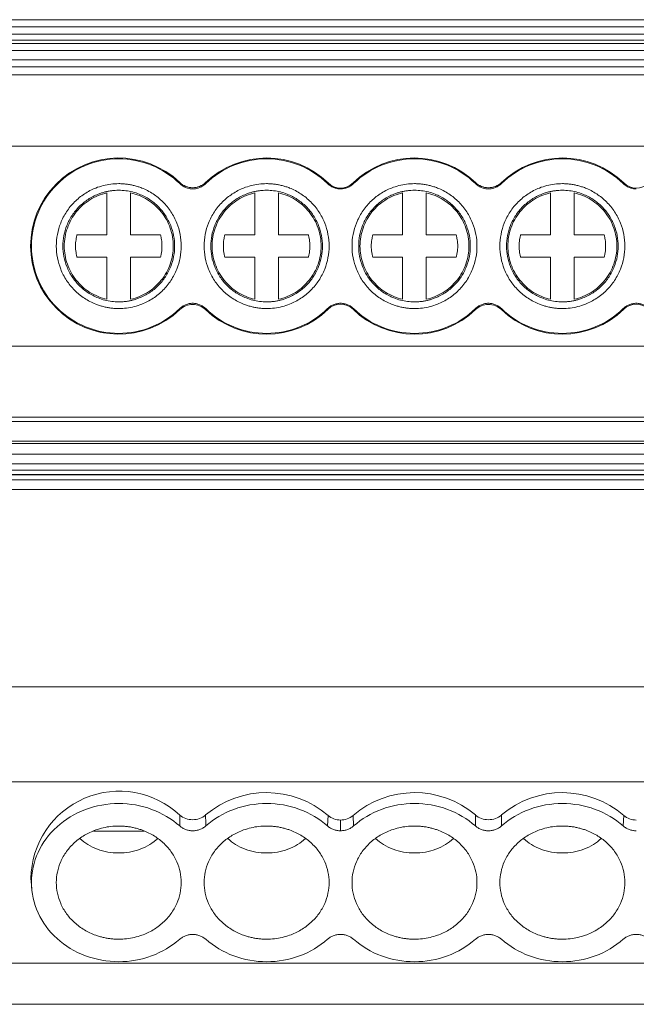
# Model space of a CAD drawing. Units: millimetres. Extents: x 1618 to 2011, y 1097 to 1266.
# Drawn here: x 1776 to 1802, y 1141 to 1183 of the extents above; entities that cross this region are included whole.
import ezdxf

# ---------------------------------------------------------------- set-up
doc = ezdxf.new("R2010")
doc.units = ezdxf.units.MM

# ---------------------------------------------------------------- blocks, each defined once
blk = doc.blocks.new('3')
at = {"color": 7, "linetype": 'Continuous', "lineweight": 15}
for p, q in [((1770.482, 1182.624), (1826.177, 1182.624)), ((1770.482, 1182.323), (1826.177, 1182.323)), ((1826.177, 1182.015), (1770.482, 1182.015)), ((1826.177, 1181.754), (1770.482, 1181.754)), ((1826.177, 1181.621), (1770.482, 1181.621)), ((1826.177, 1181.32), (1770.482, 1181.32)), ((1770.482, 1180.926), (1826.177, 1180.926)), ((1826.177, 1180.625), (1770.482, 1180.625)), ((1826.177, 1180.294), (1770.482, 1180.294)), ((1826.177, 1177.284), (1770.482, 1177.284)), ((1788.629, 1175.697), (1788.654, 1175.722)), ((1789.707, 1175.722), (1789.732, 1175.697)), ((1801.129, 1175.697), (1801.154, 1175.722)), ((1779.305, 1173.525), (1779.305, 1175.303)), ((1780.305, 1175.303), (1780.305, 1173.525)), ((1785.555, 1173.525), (1785.555, 1175.303)), ((1786.555, 1175.303), (1786.555, 1173.525)), ((1791.805, 1173.525), (1791.805, 1175.303)), ((1792.805, 1175.303), (1792.805, 1173.525)), ((1798.055, 1173.525), (1798.055, 1175.303)), ((1799.055, 1175.303), (1799.055, 1173.525)), ((1778.04, 1173.525), (1779.305, 1173.525)), ((1780.305, 1173.525), (1781.571, 1173.525)), ((1784.29, 1173.525), (1785.555, 1173.525)), ((1786.555, 1173.525), (1787.821, 1173.525)), ((1790.54, 1173.525), (1791.805, 1173.525)), ((1792.805, 1173.525), (1794.071, 1173.525)), ((1796.79, 1173.525), (1798.055, 1173.525)), ((1799.055, 1173.525), (1800.321, 1173.525)), ((1779.305, 1172.583), (1778.04, 1172.583)), ((1779.305, 1170.805), (1779.305, 1172.583)), ((1780.305, 1172.583), (1780.305, 1170.805)), ((1781.571, 1172.583), (1780.305, 1172.583)), ((1785.555, 1172.583), (1784.29, 1172.583)), ((1785.555, 1170.805), (1785.555, 1172.583)), ((1786.555, 1172.583), (1786.555, 1170.805)), ((1787.821, 1172.583), (1786.555, 1172.583)), ((1791.805, 1172.583), (1790.54, 1172.583)), ((1791.805, 1170.805), (1791.805, 1172.583)), ((1792.805, 1172.583), (1792.805, 1170.805)), ((1794.071, 1172.583), (1792.805, 1172.583)), ((1798.055, 1172.583), (1796.79, 1172.583)), ((1798.055, 1170.805), (1798.055, 1172.583)), ((1799.055, 1172.583), (1799.055, 1170.805)), ((1800.321, 1172.583), (1799.055, 1172.583)), ((1788.654, 1170.386), (1788.629, 1170.411)), ((1789.732, 1170.411), (1789.707, 1170.386)), ((1801.154, 1170.386), (1801.129, 1170.411)), ((1770.482, 1168.829), (1826.177, 1168.829)), ((1826.177, 1165.819), (1770.482, 1165.819)), ((1770.482, 1165.634), (1826.177, 1165.634)), ((1826.177, 1164.801), (1770.481, 1164.801)), ((1770.482, 1164.707), (1826.177, 1164.707)), ((1770.482, 1164.254), (1826.177, 1164.254)), ((1770.482, 1163.854), (1826.177, 1163.854)), ((1826.177, 1163.575), (1770.482, 1163.575)), ((1826.177, 1163.402), (1770.482, 1163.402)), ((1826.177, 1163.379), (1770.482, 1163.379)), ((1770.482, 1163.168), (1826.177, 1163.168)), ((1826.177, 1162.771), (1770.482, 1162.771)), ((1826.177, 1154.428), (1770.482, 1154.428)), ((1826.177, 1150.403), (1770.482, 1150.403)), ((1788.629, 1148.542), (1788.654, 1148.987)), ((1789.18, 1148.339), (1789.18, 1148.793)), ((1789.707, 1148.987), (1789.732, 1148.542)), ((1801.129, 1148.542), (1801.154, 1148.987)), ((1778.733, 1148.327), (1780.878, 1148.327)), ((1776.092, 1146.316), (1776.127, 1145.896)), ((1770.482, 1142.74), (1826.177, 1142.74)), ((1770.482, 1141.002), (1826.177, 1141.002))]:
    blk.add_line(p, q, dxfattribs=at)
for centre, radius, start, end in [((1779.805, 1173.054), 3.724, 46.1815, 313.8185), ((1786.055, 1173.054), 3.724, 45.7572, 133.8185), ((1792.305, 1173.054), 3.724, 46.1815, 134.2428), ((1798.555, 1173.054), 3.724, 45.7572, 133.8185), ((1789.18, 1176.263), 0.755, 225.7572, 314.2428), ((1801.68, 1176.263), 0.755, 225.7572, 314.2428), ((1789.18, 1169.845), 0.755, 45.7572, 134.2428), ((1801.68, 1169.845), 0.755, 45.7572, 134.2428), ((1786.055, 1173.054), 3.724, 226.1815, 314.2428), ((1792.305, 1173.054), 3.724, 225.7572, 313.8185), ((1798.555, 1173.054), 3.724, 226.1815, 314.2428), ((1779.83, 1146.275), 3.738, 46.9016, 179.3643), ((1786.055, 1145.961), 3.989, 49.3475, 130.2679), ((1792.306, 1145.961), 3.989, 49.7338, 130.6508), ((1798.555, 1145.961), 3.989, 49.3476, 130.2678), ((1789.175, 1149.59), 0.797, 229.15, 270.4036), ((1789.186, 1149.59), 0.797, 269.5959, 310.85), ((1801.675, 1149.59), 0.797, 229.1498, 270.4038)]:
    blk.add_arc(centre, radius, start, end, dxfattribs=at)
for points, knots in [([(1779.805, 1169.365), (1779.323, 1169.365), (1778.84, 1169.461), (1777.948, 1169.83), (1777.538, 1170.104), (1776.855, 1170.787), (1776.582, 1171.196), (1776.212, 1172.088), (1776.116, 1172.571), (1776.116, 1173.537), (1776.212, 1174.019), (1776.582, 1174.912), (1776.855, 1175.321), (1777.538, 1176.004), (1777.948, 1176.277), (1778.84, 1176.647), (1779.323, 1176.743), (1779.805, 1176.743)], [0, 0, 0, 0, 0.125, 0.125, 0.25, 0.25, 0.375, 0.375, 0.5, 0.5, 0.625, 0.625, 0.75, 0.75, 0.875, 0.875, 1, 1, 1, 1]), ([(1779.805, 1176.743), (1780.28, 1176.743), (1780.755, 1176.65), (1781.635, 1176.292), (1782.039, 1176.028), (1782.38, 1175.696)], [0, 0, 0, 0, 0.5, 0.5, 1, 1, 1, 1]), ([(1783.481, 1175.696), (1783.821, 1176.028), (1784.226, 1176.292), (1785.106, 1176.65), (1785.581, 1176.743), (1786.055, 1176.743)], [0, 0, 0, 0, 0.5, 0.5, 1, 1, 1, 1]), ([(1786.055, 1176.743), (1786.53, 1176.743), (1787.005, 1176.65), (1787.884, 1176.293), (1788.289, 1176.028), (1788.629, 1175.697)], [0, 0, 0, 0, 0.5, 0.5, 1, 1, 1, 1]), ([(1789.732, 1175.697), (1790.072, 1176.028), (1790.476, 1176.293), (1791.356, 1176.65), (1791.831, 1176.743), (1792.305, 1176.743)], [0, 0, 0, 0, 0.5, 0.5, 1, 1, 1, 1]), ([(1792.305, 1176.743), (1792.78, 1176.743), (1793.255, 1176.65), (1794.135, 1176.292), (1794.539, 1176.028), (1794.88, 1175.696)], [0, 0, 0, 0, 0.5, 0.5, 1, 1, 1, 1]), ([(1795.981, 1175.696), (1796.321, 1176.028), (1796.726, 1176.292), (1797.606, 1176.65), (1798.081, 1176.743), (1798.555, 1176.743)], [0, 0, 0, 0, 0.5, 0.5, 1, 1, 1, 1]), ([(1798.555, 1176.743), (1799.03, 1176.743), (1799.505, 1176.65), (1800.384, 1176.293), (1800.789, 1176.028), (1801.129, 1175.697)], [0, 0, 0, 0, 0.5, 0.5, 1, 1, 1, 1]), ([(1779.805, 1170.414), (1779.75, 1170.415), (1779.639, 1170.417), (1779.474, 1170.433), (1779.31, 1170.459), (1779.149, 1170.495), (1778.99, 1170.541), (1778.717, 1170.64), (1778.345, 1170.831), (1777.926, 1171.174), (1777.583, 1171.594), (1777.341, 1172.063), (1777.196, 1172.556), (1777.15, 1173.054), (1777.196, 1173.552), (1777.34, 1174.044), (1777.582, 1174.514), (1777.926, 1174.933), (1778.345, 1175.277), (1778.766, 1175.494), (1779.147, 1175.618), (1779.473, 1175.682), (1779.694, 1175.69), (1779.805, 1175.694)], [0, 0, 0, 0, 0.020164, 0.040164, 0.060081, 0.079995, 0.099985, 0.12013, 0.185079, 0.250093, 0.315042, 0.380056, 0.44001, 0.500029, 0.559984, 0.620002, 0.684951, 0.749965, 0.814914, 0.879928, 0.920016, 0.959827, 1, 1, 1, 1]), ([(1779.805, 1175.414), (1779.756, 1175.413), (1779.656, 1175.411), (1779.509, 1175.397), (1779.363, 1175.374), (1779.219, 1175.342), (1779.076, 1175.3), (1778.832, 1175.212), (1778.5, 1175.041), (1778.126, 1174.734), (1777.818, 1174.359), (1777.602, 1173.94), (1777.473, 1173.499), (1777.432, 1173.054), (1777.473, 1172.609), (1777.602, 1172.168), (1777.818, 1171.749), (1778.125, 1171.374), (1778.5, 1171.067), (1778.876, 1170.873), (1779.217, 1170.762), (1779.509, 1170.704), (1779.706, 1170.697), (1779.805, 1170.694)], [0, 0, 0, 0, 0.0201645, 0.040166, 0.0600833, 0.0799965, 0.0999855, 0.1201295, 0.1850748, 0.2500924, 0.3150377, 0.3800554, 0.4400063, 0.5000288, 0.5599797, 0.6200022, 0.6849475, 0.7499652, 0.8149105, 0.8799282, 0.920011, 0.9598215, 1, 1, 1, 1]), ([(1779.805, 1175.694), (1779.861, 1175.693), (1779.972, 1175.691), (1780.137, 1175.675), (1780.301, 1175.649), (1780.462, 1175.613), (1780.621, 1175.567), (1780.894, 1175.468), (1781.266, 1175.277), (1781.685, 1174.933), (1782.028, 1174.514), (1782.27, 1174.045), (1782.415, 1173.552), (1782.461, 1173.054), (1782.415, 1172.556), (1782.27, 1172.063), (1782.028, 1171.594), (1781.685, 1171.175), (1781.266, 1170.831), (1780.845, 1170.614), (1780.464, 1170.49), (1780.137, 1170.426), (1779.916, 1170.418), (1779.805, 1170.414)], [0, 0, 0, 0, 0.0201635, 0.0401643, 0.0600815, 0.0799949, 0.0999846, 0.1201297, 0.1850788, 0.2500926, 0.3150417, 0.3800556, 0.4400102, 0.5000289, 0.5599836, 0.6200023, 0.6849514, 0.7499652, 0.8149143, 0.8799281, 0.9200161, 0.9598265, 1, 1, 1, 1]), ([(1779.805, 1170.694), (1779.855, 1170.695), (1779.954, 1170.697), (1780.102, 1170.711), (1780.248, 1170.734), (1780.392, 1170.766), (1780.535, 1170.808), (1780.779, 1170.896), (1781.111, 1171.067), (1781.485, 1171.374), (1781.793, 1171.748), (1782.009, 1172.168), (1782.138, 1172.609), (1782.179, 1173.054), (1782.138, 1173.499), (1782.009, 1173.939), (1781.793, 1174.359), (1781.486, 1174.734), (1781.111, 1175.041), (1780.735, 1175.235), (1780.394, 1175.346), (1780.102, 1175.403), (1779.905, 1175.41), (1779.805, 1175.414)], [0, 0, 0, 0, 0.020165, 0.040166, 0.060083, 0.079997, 0.099986, 0.120129, 0.185075, 0.250092, 0.315038, 0.380055, 0.440006, 0.500029, 0.55998, 0.620002, 0.684948, 0.749965, 0.81491, 0.879928, 0.920011, 0.959821, 1, 1, 1, 1]), ([(1783.481, 1175.696), (1783.463, 1175.679), (1783.425, 1175.645), (1783.363, 1175.6), (1783.298, 1175.561), (1783.205, 1175.519), (1783.083, 1175.482), (1782.931, 1175.467), (1782.779, 1175.482), (1782.633, 1175.527), (1782.495, 1175.596), (1782.418, 1175.663), (1782.38, 1175.696)], [0, 0, 0, 0, 0.062942, 0.12524, 0.187477, 0.250238, 0.374916, 0.500012, 0.623814, 0.749325, 0.874936, 1, 1, 1, 1]), ([(1782.384, 1175.741), (1782.457, 1175.67), (1782.542, 1175.616), (1782.729, 1175.54), (1782.83, 1175.521), (1783.131, 1175.521), (1783.331, 1175.6), (1783.477, 1175.741)], [0, 0, 0, 0, 0.25, 0.25, 0.5, 0.5, 1, 1, 1, 1]), ([(1786.055, 1170.414), (1786, 1170.415), (1785.889, 1170.417), (1785.724, 1170.433), (1785.56, 1170.459), (1785.399, 1170.495), (1785.24, 1170.541), (1784.967, 1170.64), (1784.595, 1170.831), (1784.176, 1171.174), (1783.833, 1171.594), (1783.591, 1172.063), (1783.446, 1172.556), (1783.4, 1173.054), (1783.446, 1173.552), (1783.59, 1174.044), (1783.832, 1174.514), (1784.176, 1174.933), (1784.595, 1175.277), (1785.016, 1175.494), (1785.397, 1175.618), (1785.723, 1175.682), (1785.944, 1175.69), (1786.055, 1175.694)], [0, 0, 0, 0, 0.020164, 0.040164, 0.060081, 0.079995, 0.099985, 0.12013, 0.185079, 0.250093, 0.315042, 0.380056, 0.44001, 0.500029, 0.559984, 0.620002, 0.684951, 0.749965, 0.814914, 0.879928, 0.920016, 0.959827, 1, 1, 1, 1]), ([(1786.055, 1175.414), (1786.006, 1175.413), (1785.906, 1175.411), (1785.759, 1175.397), (1785.613, 1175.374), (1785.469, 1175.342), (1785.326, 1175.3), (1785.082, 1175.212), (1784.75, 1175.041), (1784.376, 1174.734), (1784.068, 1174.359), (1783.852, 1173.94), (1783.723, 1173.499), (1783.682, 1173.054), (1783.723, 1172.609), (1783.852, 1172.168), (1784.068, 1171.749), (1784.375, 1171.374), (1784.75, 1171.067), (1785.126, 1170.873), (1785.467, 1170.762), (1785.759, 1170.704), (1785.956, 1170.697), (1786.055, 1170.694)], [0, 0, 0, 0, 0.020165, 0.040166, 0.060083, 0.079997, 0.099986, 0.120129, 0.185075, 0.250092, 0.315038, 0.380055, 0.440006, 0.500029, 0.55998, 0.620002, 0.684948, 0.749965, 0.81491, 0.879928, 0.920011, 0.959821, 1, 1, 1, 1]), ([(1786.055, 1175.694), (1786.111, 1175.693), (1786.222, 1175.691), (1786.387, 1175.675), (1786.551, 1175.649), (1786.712, 1175.613), (1786.871, 1175.567), (1787.144, 1175.468), (1787.516, 1175.277), (1787.935, 1174.933), (1788.278, 1174.514), (1788.52, 1174.045), (1788.665, 1173.552), (1788.711, 1173.054), (1788.665, 1172.556), (1788.52, 1172.063), (1788.278, 1171.594), (1787.935, 1171.175), (1787.516, 1170.831), (1787.095, 1170.614), (1786.714, 1170.49), (1786.387, 1170.426), (1786.166, 1170.418), (1786.055, 1170.414)], [0, 0, 0, 0, 0.020164, 0.040164, 0.060081, 0.079995, 0.099985, 0.12013, 0.185079, 0.250093, 0.315042, 0.380056, 0.44001, 0.500029, 0.559984, 0.620002, 0.684951, 0.749965, 0.814914, 0.879928, 0.920016, 0.959827, 1, 1, 1, 1]), ([(1786.055, 1170.694), (1786.105, 1170.695), (1786.204, 1170.697), (1786.352, 1170.711), (1786.498, 1170.734), (1786.642, 1170.766), (1786.785, 1170.808), (1787.029, 1170.896), (1787.361, 1171.067), (1787.735, 1171.374), (1788.043, 1171.748), (1788.259, 1172.168), (1788.388, 1172.609), (1788.429, 1173.054), (1788.388, 1173.499), (1788.259, 1173.939), (1788.043, 1174.359), (1787.736, 1174.734), (1787.361, 1175.041), (1786.985, 1175.235), (1786.644, 1175.346), (1786.352, 1175.403), (1786.155, 1175.41), (1786.055, 1175.414)], [0, 0, 0, 0, 0.020165, 0.040166, 0.060083, 0.079997, 0.099986, 0.120129, 0.185075, 0.250092, 0.315038, 0.380055, 0.440006, 0.500029, 0.55998, 0.620002, 0.684948, 0.749965, 0.81491, 0.879928, 0.920011, 0.959821, 1, 1, 1, 1]), ([(1789.18, 1175.473), (1789.155, 1175.473), (1789.104, 1175.475), (1789.028, 1175.486), (1788.954, 1175.504), (1788.859, 1175.538), (1788.745, 1175.596), (1788.668, 1175.663), (1788.629, 1175.697)], [0, 0, 0, 0, 0.126149, 0.250816, 0.375136, 0.500256, 0.747973, 1, 1, 1, 1]), ([(1789.732, 1175.697), (1789.713, 1175.679), (1789.675, 1175.645), (1789.613, 1175.6), (1789.547, 1175.562), (1789.456, 1175.519), (1789.333, 1175.481), (1789.232, 1175.475), (1789.18, 1175.473)], [0, 0, 0, 0, 0.126149, 0.250816, 0.375136, 0.500256, 0.747973, 1, 1, 1, 1]), ([(1792.305, 1170.414), (1792.25, 1170.415), (1792.139, 1170.417), (1791.974, 1170.433), (1791.81, 1170.459), (1791.649, 1170.495), (1791.49, 1170.541), (1791.217, 1170.64), (1790.845, 1170.831), (1790.426, 1171.174), (1790.083, 1171.594), (1789.841, 1172.063), (1789.696, 1172.556), (1789.65, 1173.054), (1789.696, 1173.552), (1789.84, 1174.044), (1790.082, 1174.514), (1790.426, 1174.933), (1790.845, 1175.277), (1791.266, 1175.494), (1791.647, 1175.618), (1791.973, 1175.682), (1792.194, 1175.69), (1792.305, 1175.694)], [0, 0, 0, 0, 0.020164, 0.040164, 0.060081, 0.079995, 0.099985, 0.12013, 0.185079, 0.250093, 0.315042, 0.380056, 0.44001, 0.500029, 0.559984, 0.620002, 0.684951, 0.749965, 0.814914, 0.879928, 0.920016, 0.959827, 1, 1, 1, 1]), ([(1792.305, 1175.414), (1792.256, 1175.413), (1792.156, 1175.411), (1792.009, 1175.397), (1791.863, 1175.374), (1791.719, 1175.342), (1791.576, 1175.3), (1791.332, 1175.212), (1791, 1175.041), (1790.626, 1174.734), (1790.318, 1174.359), (1790.102, 1173.94), (1789.973, 1173.499), (1789.932, 1173.054), (1789.973, 1172.609), (1790.102, 1172.168), (1790.318, 1171.749), (1790.625, 1171.374), (1791, 1171.067), (1791.376, 1170.873), (1791.717, 1170.762), (1792.009, 1170.704), (1792.206, 1170.697), (1792.305, 1170.694)], [0, 0, 0, 0, 0.0201645, 0.040166, 0.0600833, 0.0799965, 0.0999855, 0.1201295, 0.1850748, 0.2500924, 0.3150377, 0.3800554, 0.4400063, 0.5000288, 0.5599797, 0.6200022, 0.6849475, 0.7499652, 0.8149105, 0.8799282, 0.920011, 0.9598215, 1, 1, 1, 1]), ([(1792.305, 1175.694), (1792.361, 1175.693), (1792.472, 1175.691), (1792.637, 1175.675), (1792.801, 1175.649), (1792.962, 1175.613), (1793.121, 1175.567), (1793.394, 1175.468), (1793.766, 1175.277), (1794.185, 1174.933), (1794.528, 1174.514), (1794.77, 1174.045), (1794.915, 1173.552), (1794.961, 1173.054), (1794.915, 1172.556), (1794.77, 1172.063), (1794.528, 1171.594), (1794.185, 1171.175), (1793.766, 1170.831), (1793.345, 1170.614), (1792.964, 1170.49), (1792.637, 1170.426), (1792.416, 1170.418), (1792.305, 1170.414)], [0, 0, 0, 0, 0.020164, 0.040164, 0.060081, 0.079995, 0.099985, 0.12013, 0.185079, 0.250093, 0.315042, 0.380056, 0.44001, 0.500029, 0.559984, 0.620002, 0.684951, 0.749965, 0.814914, 0.879928, 0.920016, 0.959827, 1, 1, 1, 1]), ([(1792.305, 1170.694), (1792.355, 1170.695), (1792.454, 1170.697), (1792.602, 1170.711), (1792.748, 1170.734), (1792.892, 1170.766), (1793.035, 1170.808), (1793.279, 1170.896), (1793.611, 1171.067), (1793.985, 1171.374), (1794.293, 1171.748), (1794.509, 1172.168), (1794.638, 1172.609), (1794.679, 1173.054), (1794.638, 1173.499), (1794.509, 1173.939), (1794.293, 1174.359), (1793.986, 1174.734), (1793.611, 1175.041), (1793.235, 1175.235), (1792.894, 1175.346), (1792.602, 1175.403), (1792.405, 1175.41), (1792.305, 1175.414)], [0, 0, 0, 0, 0.020165, 0.040166, 0.060083, 0.079997, 0.099986, 0.120129, 0.185075, 0.250092, 0.315038, 0.380055, 0.440006, 0.500029, 0.55998, 0.620002, 0.684948, 0.749965, 0.81491, 0.879928, 0.920011, 0.959821, 1, 1, 1, 1]), ([(1795.981, 1175.696), (1795.963, 1175.679), (1795.925, 1175.645), (1795.863, 1175.6), (1795.798, 1175.561), (1795.705, 1175.519), (1795.583, 1175.482), (1795.431, 1175.467), (1795.279, 1175.482), (1795.133, 1175.527), (1794.995, 1175.596), (1794.918, 1175.663), (1794.88, 1175.696)], [0, 0, 0, 0, 0.062942, 0.12524, 0.187477, 0.250238, 0.374916, 0.500012, 0.623814, 0.749325, 0.874936, 1, 1, 1, 1]), ([(1794.884, 1175.741), (1794.957, 1175.67), (1795.042, 1175.616), (1795.229, 1175.54), (1795.33, 1175.521), (1795.631, 1175.521), (1795.831, 1175.6), (1795.977, 1175.741)], [0, 0, 0, 0, 0.25, 0.25, 0.5, 0.5, 1, 1, 1, 1]), ([(1798.555, 1170.414), (1798.5, 1170.415), (1798.389, 1170.417), (1798.224, 1170.433), (1798.06, 1170.459), (1797.899, 1170.495), (1797.74, 1170.541), (1797.467, 1170.64), (1797.095, 1170.831), (1796.676, 1171.174), (1796.333, 1171.594), (1796.091, 1172.063), (1795.946, 1172.556), (1795.9, 1173.054), (1795.946, 1173.552), (1796.09, 1174.044), (1796.332, 1174.514), (1796.676, 1174.933), (1797.095, 1175.277), (1797.516, 1175.494), (1797.897, 1175.618), (1798.223, 1175.682), (1798.444, 1175.69), (1798.555, 1175.694)], [0, 0, 0, 0, 0.020164, 0.040164, 0.060081, 0.079995, 0.099985, 0.12013, 0.185079, 0.250093, 0.315042, 0.380056, 0.44001, 0.500029, 0.559984, 0.620002, 0.684951, 0.749965, 0.814914, 0.879928, 0.920016, 0.959827, 1, 1, 1, 1]), ([(1798.555, 1175.414), (1798.506, 1175.413), (1798.406, 1175.411), (1798.259, 1175.397), (1798.113, 1175.374), (1797.969, 1175.342), (1797.826, 1175.3), (1797.582, 1175.212), (1797.25, 1175.041), (1796.876, 1174.734), (1796.568, 1174.359), (1796.352, 1173.94), (1796.223, 1173.499), (1796.182, 1173.054), (1796.223, 1172.609), (1796.352, 1172.168), (1796.568, 1171.749), (1796.875, 1171.374), (1797.25, 1171.067), (1797.626, 1170.873), (1797.967, 1170.762), (1798.259, 1170.704), (1798.456, 1170.697), (1798.555, 1170.694)], [0, 0, 0, 0, 0.020165, 0.040166, 0.060083, 0.079997, 0.099986, 0.120129, 0.185075, 0.250092, 0.315038, 0.380055, 0.440006, 0.500029, 0.55998, 0.620002, 0.684948, 0.749965, 0.81491, 0.879928, 0.920011, 0.959821, 1, 1, 1, 1]), ([(1798.555, 1175.694), (1798.611, 1175.693), (1798.722, 1175.691), (1798.887, 1175.675), (1799.051, 1175.649), (1799.212, 1175.613), (1799.371, 1175.567), (1799.644, 1175.468), (1800.016, 1175.277), (1800.435, 1174.933), (1800.778, 1174.514), (1801.02, 1174.045), (1801.165, 1173.552), (1801.211, 1173.054), (1801.165, 1172.556), (1801.02, 1172.063), (1800.778, 1171.594), (1800.435, 1171.175), (1800.016, 1170.831), (1799.595, 1170.614), (1799.214, 1170.49), (1798.887, 1170.426), (1798.666, 1170.418), (1798.555, 1170.414)], [0, 0, 0, 0, 0.020164, 0.040164, 0.060081, 0.079995, 0.099985, 0.12013, 0.185079, 0.250093, 0.315042, 0.380056, 0.44001, 0.500029, 0.559984, 0.620002, 0.684951, 0.749965, 0.814914, 0.879928, 0.920016, 0.959827, 1, 1, 1, 1]), ([(1798.555, 1170.694), (1798.605, 1170.695), (1798.704, 1170.697), (1798.852, 1170.711), (1798.998, 1170.734), (1799.142, 1170.766), (1799.285, 1170.808), (1799.529, 1170.896), (1799.861, 1171.067), (1800.235, 1171.374), (1800.543, 1171.748), (1800.759, 1172.168), (1800.888, 1172.609), (1800.929, 1173.054), (1800.888, 1173.499), (1800.759, 1173.939), (1800.543, 1174.359), (1800.236, 1174.734), (1799.861, 1175.041), (1799.485, 1175.235), (1799.144, 1175.346), (1798.852, 1175.403), (1798.655, 1175.41), (1798.555, 1175.414)], [0, 0, 0, 0, 0.020165, 0.040166, 0.060083, 0.079997, 0.099986, 0.120129, 0.185075, 0.250092, 0.315038, 0.380055, 0.440006, 0.500029, 0.55998, 0.620002, 0.684948, 0.749965, 0.81491, 0.879928, 0.920011, 0.959821, 1, 1, 1, 1]), ([(1801.68, 1175.473), (1801.655, 1175.473), (1801.604, 1175.475), (1801.528, 1175.486), (1801.454, 1175.504), (1801.359, 1175.538), (1801.245, 1175.596), (1801.168, 1175.663), (1801.129, 1175.697)], [0, 0, 0, 0, 0.126149, 0.250816, 0.375136, 0.500256, 0.747973, 1, 1, 1, 1]), ([(1777.501, 1173.054), (1777.501, 1173.313), (1777.546, 1173.573), (1777.718, 1174.063), (1777.846, 1174.293), (1778.171, 1174.698), (1778.367, 1174.873), (1778.808, 1175.147), (1779.052, 1175.247), (1779.305, 1175.303)], [0, 0, 0, 0, 0.25, 0.25, 0.5, 0.5, 0.75, 0.75, 1, 1, 1, 1]), ([(1780.305, 1175.303), (1780.559, 1175.247), (1780.803, 1175.147), (1781.243, 1174.873), (1781.44, 1174.698), (1781.765, 1174.293), (1781.893, 1174.063), (1782.065, 1173.573), (1782.109, 1173.313), (1782.109, 1173.054)], [0, 0, 0, 0, 0.25, 0.25, 0.5, 0.5, 0.75, 0.75, 1, 1, 1, 1]), ([(1783.751, 1173.054), (1783.751, 1173.313), (1783.796, 1173.573), (1783.968, 1174.063), (1784.096, 1174.293), (1784.421, 1174.698), (1784.617, 1174.873), (1785.058, 1175.147), (1785.302, 1175.247), (1785.555, 1175.303)], [0, 0, 0, 0, 0.25, 0.25, 0.5, 0.5, 0.75, 0.75, 1, 1, 1, 1]), ([(1786.555, 1175.303), (1786.809, 1175.247), (1787.053, 1175.147), (1787.493, 1174.873), (1787.69, 1174.698), (1788.015, 1174.293), (1788.143, 1174.063), (1788.315, 1173.573), (1788.359, 1173.313), (1788.359, 1173.054)], [0, 0, 0, 0, 0.25, 0.25, 0.5, 0.5, 0.75, 0.75, 1, 1, 1, 1]), ([(1790.001, 1173.054), (1790.001, 1173.313), (1790.046, 1173.573), (1790.218, 1174.063), (1790.346, 1174.293), (1790.671, 1174.698), (1790.867, 1174.873), (1791.308, 1175.147), (1791.552, 1175.247), (1791.805, 1175.303)], [0, 0, 0, 0, 0.25, 0.25, 0.5, 0.5, 0.75, 0.75, 1, 1, 1, 1]), ([(1792.805, 1175.303), (1793.059, 1175.247), (1793.303, 1175.147), (1793.743, 1174.873), (1793.94, 1174.698), (1794.265, 1174.293), (1794.393, 1174.063), (1794.565, 1173.573), (1794.609, 1173.313), (1794.609, 1173.054)], [0, 0, 0, 0, 0.25, 0.25, 0.5, 0.5, 0.75, 0.75, 1, 1, 1, 1]), ([(1796.251, 1173.054), (1796.251, 1173.313), (1796.296, 1173.573), (1796.468, 1174.063), (1796.596, 1174.293), (1796.921, 1174.698), (1797.117, 1174.873), (1797.558, 1175.147), (1797.802, 1175.247), (1798.055, 1175.303)], [0, 0, 0, 0, 0.25, 0.25, 0.5, 0.5, 0.75, 0.75, 1, 1, 1, 1]), ([(1799.055, 1175.303), (1799.309, 1175.247), (1799.553, 1175.147), (1799.993, 1174.873), (1800.19, 1174.698), (1800.515, 1174.293), (1800.643, 1174.063), (1800.815, 1173.573), (1800.859, 1173.313), (1800.859, 1173.054)], [0, 0, 0, 0, 0.25, 0.25, 0.5, 0.5, 0.75, 0.75, 1, 1, 1, 1]), ([(1778.04, 1172.583), (1778.029, 1172.628), (1778.008, 1172.716), (1777.988, 1172.851), (1777.977, 1172.986), (1777.977, 1173.121), (1777.988, 1173.256), (1778.008, 1173.391), (1778.029, 1173.48), (1778.04, 1173.525)], [0, 0, 0, 0, 0.144832, 0.287695, 0.429365, 0.570635, 0.712305, 0.855168, 1, 1, 1, 1]), ([(1781.571, 1173.525), (1781.582, 1173.48), (1781.603, 1173.391), (1781.623, 1173.256), (1781.633, 1173.121), (1781.633, 1172.986), (1781.623, 1172.851), (1781.603, 1172.716), (1781.582, 1172.628), (1781.571, 1172.583)], [0, 0, 0, 0, 0.1448317, 0.2876954, 0.4293652, 0.5706348, 0.7123046, 0.8551683, 1, 1, 1, 1]), ([(1784.29, 1172.583), (1784.279, 1172.628), (1784.258, 1172.716), (1784.238, 1172.851), (1784.227, 1172.986), (1784.227, 1173.121), (1784.238, 1173.256), (1784.258, 1173.391), (1784.279, 1173.48), (1784.29, 1173.525)], [0, 0, 0, 0, 0.1448317, 0.2876954, 0.4293652, 0.5706348, 0.7123046, 0.8551683, 1, 1, 1, 1]), ([(1787.821, 1173.525), (1787.832, 1173.48), (1787.853, 1173.391), (1787.873, 1173.256), (1787.883, 1173.121), (1787.883, 1172.986), (1787.873, 1172.851), (1787.853, 1172.716), (1787.832, 1172.628), (1787.821, 1172.583)], [0, 0, 0, 0, 0.144832, 0.287695, 0.429365, 0.570635, 0.712305, 0.855168, 1, 1, 1, 1]), ([(1790.54, 1172.583), (1790.529, 1172.628), (1790.508, 1172.716), (1790.488, 1172.851), (1790.477, 1172.986), (1790.477, 1173.121), (1790.488, 1173.256), (1790.508, 1173.391), (1790.529, 1173.48), (1790.54, 1173.525)], [0, 0, 0, 0, 0.144832, 0.287695, 0.429365, 0.570635, 0.712305, 0.855168, 1, 1, 1, 1]), ([(1794.071, 1173.525), (1794.082, 1173.48), (1794.103, 1173.391), (1794.123, 1173.256), (1794.133, 1173.121), (1794.133, 1172.986), (1794.123, 1172.851), (1794.103, 1172.716), (1794.082, 1172.628), (1794.071, 1172.583)], [0, 0, 0, 0, 0.144832, 0.287695, 0.429365, 0.570635, 0.712305, 0.855168, 1, 1, 1, 1]), ([(1796.79, 1172.583), (1796.779, 1172.628), (1796.758, 1172.716), (1796.738, 1172.851), (1796.727, 1172.986), (1796.727, 1173.121), (1796.738, 1173.256), (1796.758, 1173.391), (1796.779, 1173.48), (1796.79, 1173.525)], [0, 0, 0, 0, 0.144832, 0.287695, 0.429365, 0.570635, 0.712305, 0.855168, 1, 1, 1, 1]), ([(1800.321, 1173.525), (1800.332, 1173.48), (1800.353, 1173.391), (1800.373, 1173.256), (1800.383, 1173.121), (1800.383, 1172.986), (1800.373, 1172.851), (1800.353, 1172.716), (1800.332, 1172.628), (1800.321, 1172.583)], [0, 0, 0, 0, 0.144832, 0.287695, 0.429365, 0.570635, 0.712305, 0.855168, 1, 1, 1, 1]), ([(1779.305, 1170.805), (1779.052, 1170.861), (1778.808, 1170.961), (1778.367, 1171.235), (1778.171, 1171.41), (1777.846, 1171.815), (1777.718, 1172.045), (1777.546, 1172.535), (1777.501, 1172.794), (1777.501, 1173.054)], [0, 0, 0, 0, 0.25, 0.25, 0.5, 0.5, 0.75, 0.75, 1, 1, 1, 1]), ([(1782.109, 1173.054), (1782.109, 1172.794), (1782.065, 1172.535), (1781.893, 1172.045), (1781.765, 1171.815), (1781.44, 1171.41), (1781.243, 1171.235), (1780.803, 1170.961), (1780.559, 1170.861), (1780.305, 1170.805)], [0, 0, 0, 0, 0.25, 0.25, 0.5, 0.5, 0.75, 0.75, 1, 1, 1, 1]), ([(1785.555, 1170.805), (1785.302, 1170.861), (1785.058, 1170.961), (1784.617, 1171.235), (1784.421, 1171.41), (1784.096, 1171.815), (1783.968, 1172.045), (1783.796, 1172.535), (1783.751, 1172.794), (1783.751, 1173.054)], [0, 0, 0, 0, 0.25, 0.25, 0.5, 0.5, 0.75, 0.75, 1, 1, 1, 1]), ([(1788.359, 1173.054), (1788.359, 1172.794), (1788.315, 1172.535), (1788.143, 1172.045), (1788.015, 1171.815), (1787.69, 1171.41), (1787.493, 1171.235), (1787.053, 1170.961), (1786.809, 1170.861), (1786.555, 1170.805)], [0, 0, 0, 0, 0.25, 0.25, 0.5, 0.5, 0.75, 0.75, 1, 1, 1, 1]), ([(1791.805, 1170.805), (1791.552, 1170.861), (1791.308, 1170.961), (1790.867, 1171.235), (1790.671, 1171.41), (1790.346, 1171.815), (1790.218, 1172.045), (1790.046, 1172.535), (1790.001, 1172.794), (1790.001, 1173.054)], [0, 0, 0, 0, 0.25, 0.25, 0.5, 0.5, 0.75, 0.75, 1, 1, 1, 1]), ([(1794.609, 1173.054), (1794.609, 1172.794), (1794.565, 1172.535), (1794.393, 1172.045), (1794.265, 1171.815), (1793.94, 1171.41), (1793.743, 1171.235), (1793.303, 1170.961), (1793.059, 1170.861), (1792.805, 1170.805)], [0, 0, 0, 0, 0.25, 0.25, 0.5, 0.5, 0.75, 0.75, 1, 1, 1, 1]), ([(1798.055, 1170.805), (1797.802, 1170.861), (1797.558, 1170.961), (1797.117, 1171.235), (1796.921, 1171.41), (1796.596, 1171.815), (1796.468, 1172.045), (1796.296, 1172.535), (1796.251, 1172.794), (1796.251, 1173.054)], [0, 0, 0, 0, 0.25, 0.25, 0.5, 0.5, 0.75, 0.75, 1, 1, 1, 1]), ([(1800.859, 1173.054), (1800.859, 1172.794), (1800.815, 1172.535), (1800.643, 1172.045), (1800.515, 1171.815), (1800.19, 1171.41), (1799.993, 1171.235), (1799.553, 1170.961), (1799.309, 1170.861), (1799.055, 1170.805)], [0, 0, 0, 0, 0.25, 0.25, 0.5, 0.5, 0.75, 0.75, 1, 1, 1, 1]), ([(1782.38, 1170.411), (1782.039, 1170.08), (1781.635, 1169.815), (1780.755, 1169.458), (1780.28, 1169.365), (1779.805, 1169.365)], [0, 0, 0, 0, 0.5, 0.5, 1, 1, 1, 1]), ([(1782.38, 1170.411), (1782.398, 1170.429), (1782.436, 1170.463), (1782.498, 1170.508), (1782.563, 1170.546), (1782.655, 1170.589), (1782.778, 1170.626), (1782.93, 1170.64), (1783.082, 1170.626), (1783.228, 1170.581), (1783.366, 1170.512), (1783.443, 1170.445), (1783.481, 1170.411)], [0, 0, 0, 0, 0.062942, 0.12524, 0.187477, 0.250238, 0.374916, 0.500012, 0.623814, 0.749325, 0.874936, 1, 1, 1, 1]), ([(1783.477, 1170.367), (1783.404, 1170.437), (1783.319, 1170.492), (1783.131, 1170.567), (1783.031, 1170.587), (1782.73, 1170.587), (1782.53, 1170.507), (1782.384, 1170.367)], [0, 0, 0, 0, 0.25, 0.25, 0.5, 0.5, 1, 1, 1, 1]), ([(1788.629, 1170.411), (1788.289, 1170.08), (1787.884, 1169.815), (1787.005, 1169.458), (1786.53, 1169.365), (1785.58, 1169.365), (1785.106, 1169.458), (1784.226, 1169.815), (1783.821, 1170.08), (1783.481, 1170.411)], [0, 0, 0, 0, 0.25, 0.25, 0.5, 0.5, 0.75, 0.75, 1, 1, 1, 1]), ([(1788.629, 1170.411), (1788.647, 1170.428), (1788.683, 1170.461), (1788.743, 1170.504), (1788.805, 1170.542), (1788.897, 1170.586), (1789.022, 1170.625), (1789.18, 1170.64), (1789.339, 1170.625), (1789.487, 1170.578), (1789.621, 1170.508), (1789.695, 1170.443), (1789.732, 1170.411)], [0, 0, 0, 0, 0.06047, 0.120371, 0.180222, 0.240541, 0.37012, 0.500125, 0.629704, 0.759709, 0.879537, 1, 1, 1, 1]), ([(1794.88, 1170.411), (1794.539, 1170.08), (1794.135, 1169.815), (1793.255, 1169.458), (1792.78, 1169.365), (1791.831, 1169.365), (1791.356, 1169.458), (1790.476, 1169.815), (1790.072, 1170.08), (1789.732, 1170.411)], [0, 0, 0, 0, 0.25, 0.25, 0.5, 0.5, 0.75, 0.75, 1, 1, 1, 1]), ([(1794.88, 1170.411), (1794.898, 1170.429), (1794.936, 1170.463), (1794.998, 1170.508), (1795.063, 1170.546), (1795.155, 1170.589), (1795.278, 1170.626), (1795.43, 1170.64), (1795.582, 1170.626), (1795.728, 1170.581), (1795.866, 1170.512), (1795.943, 1170.445), (1795.981, 1170.411)], [0, 0, 0, 0, 0.062942, 0.12524, 0.187477, 0.250238, 0.374916, 0.500012, 0.623814, 0.749325, 0.874936, 1, 1, 1, 1]), ([(1795.977, 1170.367), (1795.904, 1170.437), (1795.819, 1170.492), (1795.631, 1170.567), (1795.531, 1170.587), (1795.23, 1170.587), (1795.03, 1170.507), (1794.884, 1170.367)], [0, 0, 0, 0, 0.25, 0.25, 0.5, 0.5, 1, 1, 1, 1]), ([(1801.129, 1170.411), (1800.789, 1170.08), (1800.384, 1169.815), (1799.505, 1169.458), (1799.03, 1169.365), (1798.08, 1169.365), (1797.606, 1169.458), (1796.726, 1169.815), (1796.321, 1170.08), (1795.981, 1170.411)], [0, 0, 0, 0, 0.25, 0.25, 0.5, 0.5, 0.75, 0.75, 1, 1, 1, 1]), ([(1801.129, 1170.411), (1801.147, 1170.428), (1801.183, 1170.461), (1801.243, 1170.504), (1801.305, 1170.542), (1801.397, 1170.586), (1801.522, 1170.625), (1801.68, 1170.64), (1801.839, 1170.625), (1801.987, 1170.578), (1802.121, 1170.508), (1802.195, 1170.443), (1802.232, 1170.411)], [0, 0, 0, 0, 0.06047, 0.120371, 0.180222, 0.240541, 0.37012, 0.500125, 0.629704, 0.759709, 0.879537, 1, 1, 1, 1]), ([(1779.805, 1142.803), (1779.323, 1142.803), (1778.84, 1142.89), (1777.948, 1143.225), (1777.538, 1143.473), (1776.855, 1144.092), (1776.582, 1144.463), (1776.212, 1145.272), (1776.116, 1145.709), (1776.116, 1146.584), (1776.212, 1147.022), (1776.582, 1147.83), (1776.855, 1148.201), (1777.538, 1148.82), (1777.948, 1149.068), (1778.84, 1149.403), (1779.323, 1149.49), (1779.805, 1149.49)], [0, 0, 0, 0, 0.125, 0.125, 0.25, 0.25, 0.375, 0.375, 0.5, 0.5, 0.625, 0.625, 0.75, 0.75, 0.875, 0.875, 1, 1, 1, 1]), ([(1779.805, 1149.49), (1780.28, 1149.49), (1780.755, 1149.406), (1781.635, 1149.082), (1782.039, 1148.842), (1782.38, 1148.542)], [0, 0, 0, 0, 0.5, 0.5, 1, 1, 1, 1]), ([(1783.481, 1148.542), (1783.821, 1148.842), (1784.226, 1149.082), (1785.106, 1149.406), (1785.581, 1149.49), (1786.055, 1149.49)], [0, 0, 0, 0, 0.5, 0.5, 1, 1, 1, 1]), ([(1786.055, 1149.49), (1786.53, 1149.49), (1787.005, 1149.406), (1787.884, 1149.082), (1788.289, 1148.842), (1788.629, 1148.542)], [0, 0, 0, 0, 0.5, 0.5, 1, 1, 1, 1]), ([(1789.732, 1148.542), (1790.072, 1148.842), (1790.476, 1149.082), (1791.356, 1149.406), (1791.831, 1149.49), (1792.305, 1149.49)], [0, 0, 0, 0, 0.5, 0.5, 1, 1, 1, 1]), ([(1792.305, 1149.49), (1792.78, 1149.49), (1793.255, 1149.406), (1794.135, 1149.082), (1794.539, 1148.842), (1794.88, 1148.542)], [0, 0, 0, 0, 0.5, 0.5, 1, 1, 1, 1]), ([(1795.981, 1148.542), (1796.321, 1148.842), (1796.726, 1149.082), (1797.606, 1149.406), (1798.081, 1149.49), (1798.555, 1149.49)], [0, 0, 0, 0, 0.5, 0.5, 1, 1, 1, 1]), ([(1798.555, 1149.49), (1799.03, 1149.49), (1799.505, 1149.406), (1800.384, 1149.082), (1800.789, 1148.842), (1801.129, 1148.542)], [0, 0, 0, 0, 0.5, 0.5, 1, 1, 1, 1]), ([(1782.384, 1149.004), (1782.457, 1148.941), (1782.542, 1148.891), (1782.729, 1148.823), (1782.83, 1148.805), (1783.131, 1148.805), (1783.331, 1148.877), (1783.477, 1149.004)], [0, 0, 0, 0, 0.25, 0.25, 0.5, 0.5, 1, 1, 1, 1]), ([(1794.884, 1149.004), (1794.957, 1148.941), (1795.042, 1148.891), (1795.229, 1148.823), (1795.33, 1148.805), (1795.631, 1148.805), (1795.831, 1148.877), (1795.977, 1149.004)], [0, 0, 0, 0, 0.25, 0.25, 0.5, 0.5, 1, 1, 1, 1]), ([(1779.805, 1143.754), (1779.75, 1143.755), (1779.639, 1143.757), (1779.474, 1143.771), (1779.31, 1143.794), (1779.149, 1143.827), (1778.99, 1143.869), (1778.717, 1143.959), (1778.345, 1144.132), (1777.926, 1144.443), (1777.583, 1144.823), (1777.341, 1145.249), (1777.196, 1145.695), (1777.15, 1146.146), (1777.196, 1146.598), (1777.34, 1147.044), (1777.582, 1147.47), (1777.926, 1147.85), (1778.345, 1148.161), (1778.766, 1148.358), (1779.147, 1148.47), (1779.473, 1148.529), (1779.694, 1148.536), (1779.805, 1148.539)], [0, 0, 0, 0, 0.020164, 0.040164, 0.060081, 0.079995, 0.099985, 0.12013, 0.185079, 0.250093, 0.315042, 0.380056, 0.44001, 0.500029, 0.559984, 0.620002, 0.684951, 0.749965, 0.814914, 0.879928, 0.920016, 0.959827, 1, 1, 1, 1]), ([(1779.805, 1148.539), (1779.861, 1148.538), (1779.972, 1148.537), (1780.137, 1148.522), (1780.301, 1148.499), (1780.462, 1148.466), (1780.621, 1148.424), (1780.894, 1148.335), (1781.266, 1148.161), (1781.685, 1147.85), (1782.028, 1147.47), (1782.27, 1147.045), (1782.415, 1146.598), (1782.461, 1146.147), (1782.415, 1145.696), (1782.27, 1145.249), (1782.028, 1144.823), (1781.685, 1144.443), (1781.266, 1144.132), (1780.845, 1143.935), (1780.464, 1143.823), (1780.137, 1143.765), (1779.916, 1143.758), (1779.805, 1143.754)], [0, 0, 0, 0, 0.020164, 0.040164, 0.060081, 0.079995, 0.099985, 0.12013, 0.185079, 0.250093, 0.315042, 0.380056, 0.44001, 0.500029, 0.559984, 0.620002, 0.684951, 0.749965, 0.814914, 0.879928, 0.920016, 0.959827, 1, 1, 1, 1]), ([(1783.481, 1148.542), (1783.463, 1148.526), (1783.425, 1148.495), (1783.363, 1148.454), (1783.298, 1148.419), (1783.205, 1148.381), (1783.083, 1148.347), (1782.931, 1148.334), (1782.779, 1148.347), (1782.633, 1148.388), (1782.495, 1148.45), (1782.418, 1148.511), (1782.38, 1148.542)], [0, 0, 0, 0, 0.062942, 0.12524, 0.187477, 0.250238, 0.374916, 0.500012, 0.623814, 0.749325, 0.874936, 1, 1, 1, 1]), ([(1786.055, 1143.754), (1786, 1143.755), (1785.889, 1143.757), (1785.724, 1143.771), (1785.56, 1143.794), (1785.399, 1143.827), (1785.24, 1143.869), (1784.967, 1143.959), (1784.595, 1144.132), (1784.176, 1144.443), (1783.833, 1144.823), (1783.591, 1145.249), (1783.446, 1145.695), (1783.4, 1146.146), (1783.446, 1146.598), (1783.59, 1147.044), (1783.832, 1147.47), (1784.176, 1147.85), (1784.595, 1148.161), (1785.016, 1148.358), (1785.397, 1148.47), (1785.723, 1148.529), (1785.944, 1148.536), (1786.055, 1148.539)], [0, 0, 0, 0, 0.020164, 0.040164, 0.060081, 0.079995, 0.099985, 0.12013, 0.185079, 0.250093, 0.315042, 0.380056, 0.44001, 0.500029, 0.559984, 0.620002, 0.684951, 0.749965, 0.814914, 0.879928, 0.920016, 0.959827, 1, 1, 1, 1]), ([(1786.055, 1148.539), (1786.111, 1148.538), (1786.222, 1148.537), (1786.387, 1148.522), (1786.551, 1148.499), (1786.712, 1148.466), (1786.871, 1148.424), (1787.144, 1148.335), (1787.516, 1148.161), (1787.935, 1147.85), (1788.278, 1147.47), (1788.52, 1147.045), (1788.665, 1146.598), (1788.711, 1146.147), (1788.665, 1145.696), (1788.52, 1145.249), (1788.278, 1144.823), (1787.935, 1144.443), (1787.516, 1144.132), (1787.095, 1143.935), (1786.714, 1143.823), (1786.387, 1143.765), (1786.166, 1143.758), (1786.055, 1143.754)], [0, 0, 0, 0, 0.020164, 0.040164, 0.060081, 0.079995, 0.099985, 0.12013, 0.185079, 0.250093, 0.315042, 0.380056, 0.44001, 0.500029, 0.559984, 0.620002, 0.684951, 0.749965, 0.814914, 0.879928, 0.920016, 0.959827, 1, 1, 1, 1]), ([(1789.18, 1148.339), (1789.155, 1148.339), (1789.104, 1148.341), (1789.028, 1148.351), (1788.954, 1148.368), (1788.859, 1148.398), (1788.745, 1148.451), (1788.668, 1148.511), (1788.629, 1148.542)], [0, 0, 0, 0, 0.126149, 0.250816, 0.375136, 0.500256, 0.747973, 1, 1, 1, 1]), ([(1789.732, 1148.542), (1789.713, 1148.526), (1789.675, 1148.495), (1789.613, 1148.455), (1789.547, 1148.419), (1789.456, 1148.381), (1789.333, 1148.346), (1789.232, 1148.341), (1789.18, 1148.339)], [0, 0, 0, 0, 0.126149, 0.250816, 0.375136, 0.500256, 0.747973, 1, 1, 1, 1]), ([(1792.305, 1143.754), (1792.25, 1143.755), (1792.139, 1143.757), (1791.974, 1143.771), (1791.81, 1143.794), (1791.649, 1143.827), (1791.49, 1143.869), (1791.217, 1143.959), (1790.845, 1144.132), (1790.426, 1144.443), (1790.083, 1144.823), (1789.841, 1145.249), (1789.696, 1145.695), (1789.65, 1146.146), (1789.696, 1146.598), (1789.84, 1147.044), (1790.082, 1147.47), (1790.426, 1147.85), (1790.845, 1148.161), (1791.266, 1148.358), (1791.647, 1148.47), (1791.973, 1148.529), (1792.194, 1148.536), (1792.305, 1148.539)], [0, 0, 0, 0, 0.020164, 0.040164, 0.060081, 0.079995, 0.099985, 0.12013, 0.185079, 0.250093, 0.315042, 0.380056, 0.44001, 0.500029, 0.559984, 0.620002, 0.684951, 0.749965, 0.814914, 0.879928, 0.920016, 0.959827, 1, 1, 1, 1]), ([(1792.305, 1148.539), (1792.361, 1148.538), (1792.472, 1148.537), (1792.637, 1148.522), (1792.801, 1148.499), (1792.962, 1148.466), (1793.121, 1148.424), (1793.394, 1148.335), (1793.766, 1148.161), (1794.185, 1147.85), (1794.528, 1147.47), (1794.77, 1147.045), (1794.915, 1146.598), (1794.961, 1146.147), (1794.915, 1145.696), (1794.77, 1145.249), (1794.528, 1144.823), (1794.185, 1144.443), (1793.766, 1144.132), (1793.345, 1143.935), (1792.964, 1143.823), (1792.637, 1143.765), (1792.416, 1143.758), (1792.305, 1143.754)], [0, 0, 0, 0, 0.020164, 0.040164, 0.060081, 0.079995, 0.099985, 0.12013, 0.185079, 0.250093, 0.315042, 0.380056, 0.44001, 0.500029, 0.559984, 0.620002, 0.684951, 0.749965, 0.814914, 0.879928, 0.920016, 0.959827, 1, 1, 1, 1]), ([(1795.981, 1148.542), (1795.963, 1148.526), (1795.925, 1148.495), (1795.863, 1148.454), (1795.798, 1148.419), (1795.705, 1148.381), (1795.583, 1148.347), (1795.431, 1148.334), (1795.279, 1148.347), (1795.133, 1148.388), (1794.995, 1148.45), (1794.918, 1148.511), (1794.88, 1148.542)], [0, 0, 0, 0, 0.0629419, 0.1252397, 0.1874766, 0.2502376, 0.3749158, 0.5000119, 0.6238143, 0.7493245, 0.8749361, 1, 1, 1, 1]), ([(1798.555, 1143.754), (1798.5, 1143.755), (1798.389, 1143.757), (1798.224, 1143.771), (1798.06, 1143.794), (1797.899, 1143.827), (1797.74, 1143.869), (1797.467, 1143.959), (1797.095, 1144.132), (1796.676, 1144.443), (1796.333, 1144.823), (1796.091, 1145.249), (1795.946, 1145.695), (1795.9, 1146.146), (1795.946, 1146.598), (1796.09, 1147.044), (1796.332, 1147.47), (1796.676, 1147.85), (1797.095, 1148.161), (1797.516, 1148.358), (1797.897, 1148.47), (1798.223, 1148.529), (1798.444, 1148.536), (1798.555, 1148.539)], [0, 0, 0, 0, 0.020164, 0.040164, 0.060081, 0.079995, 0.099985, 0.12013, 0.185079, 0.250093, 0.315042, 0.380056, 0.44001, 0.500029, 0.559984, 0.620002, 0.684951, 0.749965, 0.814914, 0.879928, 0.920016, 0.959827, 1, 1, 1, 1]), ([(1798.555, 1148.539), (1798.611, 1148.538), (1798.722, 1148.537), (1798.887, 1148.522), (1799.051, 1148.499), (1799.212, 1148.466), (1799.371, 1148.424), (1799.644, 1148.335), (1800.016, 1148.161), (1800.435, 1147.85), (1800.778, 1147.47), (1801.02, 1147.045), (1801.165, 1146.598), (1801.211, 1146.147), (1801.165, 1145.696), (1801.02, 1145.249), (1800.778, 1144.823), (1800.435, 1144.443), (1800.016, 1144.132), (1799.595, 1143.935), (1799.214, 1143.823), (1798.887, 1143.765), (1798.666, 1143.758), (1798.555, 1143.754)], [0, 0, 0, 0, 0.0201635, 0.0401643, 0.0600815, 0.0799949, 0.0999846, 0.1201297, 0.1850788, 0.2500926, 0.3150417, 0.3800556, 0.4400102, 0.5000289, 0.5599836, 0.6200023, 0.6849514, 0.7499652, 0.8149143, 0.8799281, 0.9200161, 0.9598265, 1, 1, 1, 1]), ([(1801.68, 1148.339), (1801.655, 1148.339), (1801.604, 1148.341), (1801.528, 1148.351), (1801.454, 1148.368), (1801.359, 1148.398), (1801.245, 1148.451), (1801.168, 1148.511), (1801.129, 1148.542)], [0, 0, 0, 0, 0.126149, 0.250816, 0.375136, 0.500256, 0.747973, 1, 1, 1, 1]), ([(1778.163, 1148.005), (1778.27, 1147.919), (1778.493, 1147.739), (1778.897, 1147.55), (1779.342, 1147.422), (1779.651, 1147.406), (1779.805, 1147.399)], [0, 0, 0, 0, 0.2358923, 0.4906009, 0.7453016, 1, 1, 1, 1]), ([(1779.805, 1147.399), (1779.96, 1147.406), (1780.269, 1147.422), (1780.714, 1147.55), (1781.125, 1147.743), (1781.353, 1147.927), (1781.465, 1148.018)], [0, 0, 0, 0, 0.251544, 0.503085, 0.754631, 1, 1, 1, 1]), ([(1784.413, 1148.005), (1784.52, 1147.919), (1784.743, 1147.739), (1785.147, 1147.55), (1785.592, 1147.422), (1785.901, 1147.406), (1786.055, 1147.399)], [0, 0, 0, 0, 0.235892, 0.490601, 0.745298, 1, 1, 1, 1]), ([(1786.055, 1147.399), (1786.21, 1147.406), (1786.519, 1147.422), (1786.963, 1147.55), (1787.368, 1147.739), (1787.591, 1147.919), (1787.698, 1148.005)], [0, 0, 0, 0, 0.254702, 0.509399, 0.764108, 1, 1, 1, 1]), ([(1790.663, 1148.005), (1790.77, 1147.919), (1790.993, 1147.739), (1791.397, 1147.55), (1791.842, 1147.422), (1792.151, 1147.406), (1792.305, 1147.399)], [0, 0, 0, 0, 0.2358922, 0.490597, 0.7452976, 1, 1, 1, 1]), ([(1792.305, 1147.399), (1792.46, 1147.406), (1792.769, 1147.422), (1793.213, 1147.55), (1793.618, 1147.739), (1793.841, 1147.919), (1793.948, 1148.005)], [0, 0, 0, 0, 0.254698, 0.509399, 0.764108, 1, 1, 1, 1]), ([(1796.913, 1148.005), (1797.02, 1147.919), (1797.243, 1147.739), (1797.647, 1147.55), (1798.092, 1147.422), (1798.401, 1147.406), (1798.555, 1147.399)], [0, 0, 0, 0, 0.235895, 0.490599, 0.745298, 1, 1, 1, 1]), ([(1798.555, 1147.399), (1798.71, 1147.406), (1799.019, 1147.422), (1799.463, 1147.55), (1799.868, 1147.739), (1800.091, 1147.919), (1800.198, 1148.005)], [0, 0, 0, 0, 0.254698, 0.509399, 0.764108, 1, 1, 1, 1]), ([(1782.38, 1143.752), (1782.398, 1143.767), (1782.436, 1143.799), (1782.498, 1143.839), (1782.563, 1143.874), (1782.655, 1143.913), (1782.778, 1143.946), (1782.93, 1143.959), (1783.082, 1143.946), (1783.228, 1143.906), (1783.366, 1143.843), (1783.443, 1143.782), (1783.481, 1143.752)], [0, 0, 0, 0, 0.062942, 0.12524, 0.187477, 0.250238, 0.374916, 0.500012, 0.623814, 0.749325, 0.874936, 1, 1, 1, 1]), ([(1788.629, 1143.751), (1788.647, 1143.767), (1788.683, 1143.797), (1788.743, 1143.836), (1788.805, 1143.87), (1788.897, 1143.91), (1789.022, 1143.945), (1789.18, 1143.959), (1789.339, 1143.945), (1789.487, 1143.903), (1789.621, 1143.839), (1789.695, 1143.781), (1789.732, 1143.751)], [0, 0, 0, 0, 0.06047, 0.120371, 0.180222, 0.240541, 0.37012, 0.500125, 0.629704, 0.759709, 0.879537, 1, 1, 1, 1]), ([(1794.88, 1143.752), (1794.898, 1143.767), (1794.936, 1143.799), (1794.998, 1143.839), (1795.063, 1143.874), (1795.155, 1143.913), (1795.278, 1143.946), (1795.43, 1143.959), (1795.582, 1143.946), (1795.728, 1143.906), (1795.866, 1143.843), (1795.943, 1143.782), (1795.981, 1143.752)], [0, 0, 0, 0, 0.062942, 0.12524, 0.187477, 0.250238, 0.374916, 0.500012, 0.623814, 0.749325, 0.874936, 1, 1, 1, 1]), ([(1801.129, 1143.751), (1801.147, 1143.767), (1801.183, 1143.797), (1801.243, 1143.836), (1801.305, 1143.87), (1801.397, 1143.91), (1801.522, 1143.945), (1801.68, 1143.959), (1801.839, 1143.945), (1801.987, 1143.903), (1802.121, 1143.839), (1802.195, 1143.781), (1802.232, 1143.751)], [0, 0, 0, 0, 0.06047, 0.120371, 0.180222, 0.240541, 0.37012, 0.500125, 0.629704, 0.759709, 0.879537, 1, 1, 1, 1]), ([(1782.38, 1143.752), (1782.039, 1143.451), (1781.635, 1143.212), (1780.755, 1142.887), (1780.28, 1142.803), (1779.805, 1142.803)], [0, 0, 0, 0, 0.5, 0.5, 1, 1, 1, 1]), ([(1788.629, 1143.751), (1788.289, 1143.451), (1787.884, 1143.211), (1787.005, 1142.887), (1786.53, 1142.803), (1785.58, 1142.803), (1785.106, 1142.887), (1784.226, 1143.212), (1783.821, 1143.451), (1783.481, 1143.752)], [0, 0, 0, 0, 0.25, 0.25, 0.5, 0.5, 0.75, 0.75, 1, 1, 1, 1]), ([(1794.88, 1143.752), (1794.539, 1143.451), (1794.135, 1143.212), (1793.255, 1142.887), (1792.78, 1142.803), (1791.831, 1142.803), (1791.356, 1142.887), (1790.476, 1143.211), (1790.072, 1143.451), (1789.732, 1143.751)], [0, 0, 0, 0, 0.25, 0.25, 0.5, 0.5, 0.75, 0.75, 1, 1, 1, 1]), ([(1801.129, 1143.751), (1800.789, 1143.451), (1800.384, 1143.211), (1799.505, 1142.887), (1799.03, 1142.803), (1798.08, 1142.803), (1797.606, 1142.887), (1796.726, 1143.212), (1796.321, 1143.451), (1795.981, 1143.752)], [0, 0, 0, 0, 0.25, 0.25, 0.5, 0.5, 0.75, 0.75, 1, 1, 1, 1])]:
    blk.add_open_spline(points, degree=3, knots=knots, dxfattribs=at)
for points in [[(1782.38, 1175.696), (1782.381, 1175.711), (1782.382, 1175.726), (1782.384, 1175.741)], [(1783.477, 1175.741), (1783.478, 1175.726), (1783.48, 1175.711), (1783.481, 1175.696)], [(1794.88, 1175.696), (1794.881, 1175.711), (1794.882, 1175.726), (1794.884, 1175.741)], [(1795.977, 1175.741), (1795.978, 1175.726), (1795.98, 1175.711), (1795.981, 1175.696)], [(1782.384, 1170.367), (1782.382, 1170.382), (1782.381, 1170.397), (1782.38, 1170.411)], [(1783.481, 1170.411), (1783.48, 1170.397), (1783.478, 1170.382), (1783.477, 1170.367)], [(1794.884, 1170.367), (1794.882, 1170.382), (1794.881, 1170.397), (1794.88, 1170.411)], [(1795.981, 1170.411), (1795.98, 1170.397), (1795.978, 1170.382), (1795.977, 1170.367)], [(1782.38, 1148.542), (1782.381, 1148.696), (1782.382, 1148.85), (1782.384, 1149.004)], [(1783.477, 1149.004), (1783.478, 1148.85), (1783.48, 1148.696), (1783.481, 1148.542)], [(1794.88, 1148.542), (1794.881, 1148.696), (1794.882, 1148.85), (1794.884, 1149.004)], [(1795.977, 1149.004), (1795.978, 1148.85), (1795.98, 1148.696), (1795.981, 1148.542)]]:
    blk.add_open_spline(points, degree=3, dxfattribs=at)

msp = doc.modelspace()

# ---------------------------------------------------------------- block references
msp.add_blockref('3', (0, 0))

doc.saveas('drawing.dxf')
